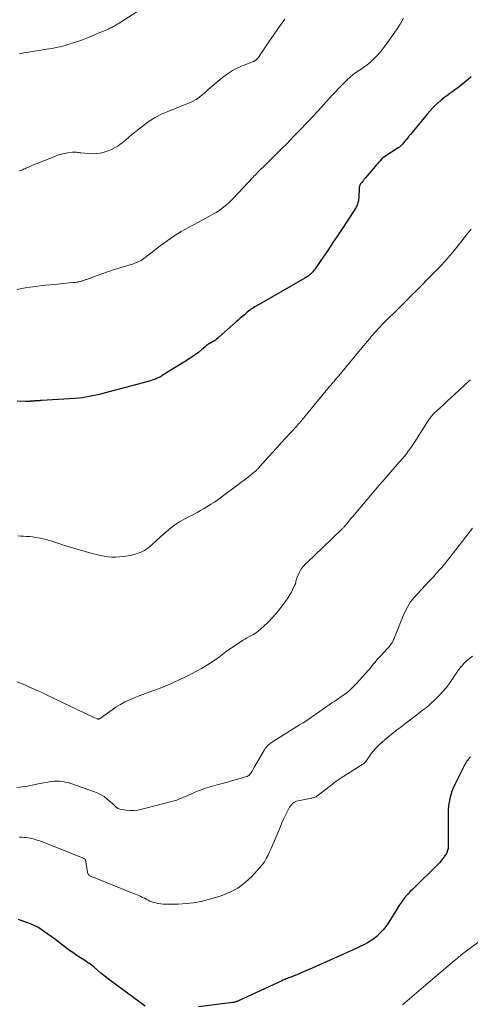
# Model space of a CAD drawing. Units: feet. Extents: x 1990000 to 1995033, y 525000 to 530007.
# Drawn here: x 1990930 to 1991042, y 525473 to 525718 of the extents above; entities that cross this region are included whole.
import ezdxf

# ---------------------------------------------------------------- set-up
doc = ezdxf.new("R2010")
doc.units = ezdxf.units.FT
doc.header["$LTSCALE"] = 100
doc.header["$MEASUREMENT"] = 0
doc.layers.add('CONTOUR INDEX', color=32, linetype='Continuous', lineweight=25)
doc.layers.add('CONTOUR INTERMEDIATE', color=40, linetype='Continuous', lineweight=15)

msp = doc.modelspace()

# ---------------------------------------------------------------- linework, layer by layer
at = {"layer": 'CONTOUR INDEX', "flags": 128}
for points, elevation in [([(1991042.41, 525703.99), (1991041.16, 525702.93), (1991040.05, 525702), (1991039.34, 525701.43), (1991038.62, 525700.87), (1991037.88, 525700.33), (1991037.12, 525699.81), (1991036.38, 525699.28), (1991035.65, 525698.73), (1991034.94, 525698.15), (1991034.25, 525697.55), (1991034.18, 525697.49), (1991033.48, 525696.83), (1991032.81, 525696.15), (1991032.16, 525695.44), (1991031.53, 525694.71), (1991027.34, 525689.63), (1991026.98, 525689.19), (1991026.62, 525688.76), (1991026.26, 525688.32), (1991025.9, 525687.88), (1991025.43, 525687.3), (1991025.3, 525687.15), (1991025.17, 525687.02), (1991025.04, 525686.89), (1991024.9, 525686.76), (1991024.75, 525686.64), (1991024.6, 525686.53), (1991024.44, 525686.42), (1991024.28, 525686.32), (1991020.73, 525684.05), (1991020.66, 525684), (1991020.59, 525683.95), (1991020.52, 525683.9), (1991020.46, 525683.85), (1991020.39, 525683.79), (1991020.33, 525683.73), (1991020.27, 525683.67), (1991020.22, 525683.61), (1991019.73, 525683.05), (1991019.44, 525682.71), (1991019.14, 525682.37), (1991018.84, 525682.02), (1991018.55, 525681.67), (1991016.11, 525678.79), (1991015.88, 525678.52), (1991015.66, 525678.25), (1991015.44, 525677.98), (1991015.23, 525677.7), (1991014.96, 525677.36), (1991014.89, 525677.25), (1991014.82, 525677.14), (1991014.77, 525677.02), (1991014.72, 525676.9), (1991014.68, 525676.77), (1991014.65, 525676.65), (1991014.64, 525676.52), (1991014.63, 525676.39), (1991014.52, 525674.01), (1991014.48, 525673.57), (1991014.41, 525673.15), (1991014.31, 525672.73), (1991014.17, 525672.32), (1991014, 525671.92), (1991013.82, 525671.53), (1991013.61, 525671.15), (1991013.38, 525670.78), (1991010.36, 525666.19), (1991009.23, 525664.49), (1991008.09, 525662.79), (1991006.95, 525661.09), (1991005.8, 525659.4), (1991003.86, 525656.54), (1991003.67, 525656.28), (1991003.49, 525656.03), (1991003.29, 525655.78), (1991003.09, 525655.53), (1991002.88, 525655.29), (1991002.66, 525655.07), (1991002.43, 525654.85), (1991002.19, 525654.65), (1991001.92, 525654.44), (1991001.65, 525654.25), (1991001.38, 525654.07), (1991001.1, 525653.9), (1990989.01, 525646.99), (1990988.68, 525646.8), (1990988.35, 525646.6), (1990988.03, 525646.39), (1990987.71, 525646.18), (1990987.4, 525645.96), (1990987.09, 525645.73), (1990986.8, 525645.49), (1990986.5, 525645.24), (1990986.08, 525644.86), (1990985.58, 525644.42), (1990985.08, 525643.98), (1990984.58, 525643.54), (1990984.08, 525643.09), (1990979.76, 525639.24), (1990979.47, 525639), (1990979.18, 525638.77), (1990978.87, 525638.56), (1990978.56, 525638.36), (1990978.43, 525638.28), (1990978.17, 525638.13), (1990977.91, 525637.97), (1990977.65, 525637.82), (1990977.4, 525637.67), (1990977.14, 525637.52), (1990976.89, 525637.35), (1990976.65, 525637.17), (1990976.42, 525636.99), (1990975.41, 525636.11), (1990974.66, 525635.5), (1990973.9, 525634.91), (1990973.11, 525634.36), (1990972.3, 525633.83), (1990965.7, 525629.75), (1990965.46, 525629.61), (1990965.21, 525629.46), (1990964.96, 525629.33), (1990964.7, 525629.19), (1990964.45, 525629.07), (1990964.18, 525628.95), (1990963.92, 525628.84), (1990963.65, 525628.74), (1990963.53, 525628.69), (1990963.2, 525628.58), (1990962.86, 525628.47), (1990962.52, 525628.36), (1990962.18, 525628.27), (1990950.96, 525625.26), (1990950.11, 525625.04), (1990949.24, 525624.84), (1990948.38, 525624.66), (1990947.51, 525624.5), (1990946.63, 525624.36), (1990945.76, 525624.24), (1990944.88, 525624.15), (1990944, 525624.07), (1990935.66, 525623.53), (1990935.39, 525623.51), (1990935.12, 525623.49), (1990934.85, 525623.48), (1990934.58, 525623.46), (1990934.42, 525623.45), (1990934.23, 525623.44), (1990934.03, 525623.42), (1990933.84, 525623.41), (1990933.65, 525623.39), (1990933.46, 525623.37), (1990933.26, 525623.36), (1990933.07, 525623.35), (1990932.88, 525623.34), (1990932.78, 525623.33), (1990932.53, 525623.32), (1990932.29, 525623.32), (1990932.05, 525623.31), (1990931.8, 525623.32), (1990929.6, 525623.36)], 980), ([(1991042.23, 525534.96), (1991042.1, 525534.81), (1991041.97, 525534.65), (1991041.84, 525534.5), (1991041.71, 525534.34), (1991041.51, 525534.1), (1991041.3, 525533.81), (1991041.1, 525533.52), (1991040.91, 525533.21), (1991040.74, 525532.89), (1991038.36, 525528.08), (1991037.98, 525527.24), (1991037.64, 525526.39), (1991037.36, 525525.52), (1991037.12, 525524.64), (1991036.93, 525523.74), (1991036.8, 525522.83), (1991036.73, 525521.92), (1991036.7, 525521), (1991036.74, 525513.04), (1991036.73, 525512.77), (1991036.71, 525512.5), (1991036.68, 525512.23), (1991036.63, 525511.96), (1991036.63, 525511.94), (1991036.57, 525511.69), (1991036.49, 525511.44), (1991036.39, 525511.2), (1991036.27, 525510.97), (1991036.14, 525510.74), (1991035.99, 525510.52), (1991035.84, 525510.31), (1991035.69, 525510.1), (1991035.09, 525509.34), (1991034.61, 525508.76), (1991034.12, 525508.2), (1991033.61, 525507.66), (1991033.09, 525507.13), (1991029.14, 525503.32), (1991028.53, 525502.72), (1991027.92, 525502.11), (1991027.31, 525501.5), (1991026.71, 525500.89), (1991026.14, 525500.25), (1991025.59, 525499.6), (1991025.09, 525498.9), (1991024.63, 525498.19), (1991022.43, 525494.57), (1991021.85, 525493.69), (1991021.24, 525492.83), (1991020.57, 525492.01), (1991019.86, 525491.22), (1991019.77, 525491.13), (1991019.06, 525490.45), (1991018.3, 525489.82), (1991017.49, 525489.26), (1991016.65, 525488.76), (1991015.77, 525488.3), (1991014.88, 525487.85), (1991013.99, 525487.42), (1991013.09, 525487), (1991010.12, 525485.67), (1991008.33, 525484.86), (1991006.52, 525484.05), (1991004.72, 525483.26), (1991002.92, 525482.47), (1991000.4, 525481.37), (1990999.85, 525481.14), (1990999.3, 525480.91), (1990998.74, 525480.68), (1990998.18, 525480.47), (1990997.64, 525480.26), (1990997.35, 525480.15), (1990997.07, 525480.03), (1990996.78, 525479.92), (1990996.5, 525479.81), (1990996.22, 525479.69), (1990995.94, 525479.57), (1990995.66, 525479.45), (1990995.38, 525479.33), (1990984.65, 525474.37), (1990984.48, 525474.3), (1990984.3, 525474.22), (1990984.12, 525474.16), (1990983.95, 525474.1), (1990983.76, 525474.05), (1990983.58, 525474), (1990983.4, 525473.97), (1990983.21, 525473.94), (1990974.68, 525472.89)], 960), ([(1990961.44, 525473.05), (1990952.66, 525479.47), (1990951.9, 525480.04), (1990951.15, 525480.63), (1990950.41, 525481.24), (1990949.69, 525481.87), (1990948.67, 525482.78), (1990948.46, 525482.96), (1990948.26, 525483.13), (1990948.04, 525483.29), (1990947.82, 525483.45), (1990947.6, 525483.6), (1990947.37, 525483.75), (1990947.15, 525483.9), (1990946.92, 525484.04), (1990945.78, 525484.75), (1990944.99, 525485.26), (1990944.21, 525485.78), (1990943.44, 525486.33), (1990942.68, 525486.89), (1990938.9, 525489.75), (1990938.1, 525490.35), (1990937.28, 525490.95), (1990936.46, 525491.52), (1990935.63, 525492.09), (1990934.78, 525492.62), (1990933.9, 525493.1), (1990932.99, 525493.5), (1990932.05, 525493.85), (1990930.38, 525494.4), (1990929.94, 525494.54)], 960)]:
    msp.add_lwpolyline(points, dxfattribs=dict(at, elevation=elevation))
at = {"layer": 'CONTOUR INTERMEDIATE', "flags": 128}
for points, elevation in [([(1990963.73, 525722.91), (1990954.73, 525717.18), (1990954.48, 525717.03), (1990954.24, 525716.88), (1990953.98, 525716.73), (1990953.73, 525716.59), (1990953.48, 525716.45), (1990953.22, 525716.32), (1990952.96, 525716.19), (1990952.7, 525716.06), (1990952.22, 525715.84), (1990951.72, 525715.61), (1990951.21, 525715.38), (1990950.7, 525715.16), (1990950.19, 525714.95), (1990948.29, 525714.15), (1990947.08, 525713.67), (1990945.87, 525713.21), (1990944.64, 525712.78), (1990943.41, 525712.37), (1990942.2, 525711.99), (1990941.56, 525711.8), (1990940.92, 525711.62), (1990940.28, 525711.46), (1990939.63, 525711.31), (1990938.97, 525711.17), (1990938.32, 525711.04), (1990937.66, 525710.93), (1990937.01, 525710.81), (1990932.45, 525710.09), (1990931.33, 525709.91), (1990930.2, 525709.73)], 992), ([(1991025.63, 525718.55), (1991024.75, 525717.08), (1991023.84, 525715.63), (1991022.88, 525714.21), (1991021.88, 525712.82), (1991021, 525711.63), (1991020.41, 525710.86), (1991019.79, 525710.11), (1991019.15, 525709.38), (1991018.49, 525708.67), (1991018.09, 525708.26), (1991017.6, 525707.79), (1991017.09, 525707.33), (1991016.55, 525706.91), (1991015.99, 525706.51), (1991015.62, 525706.26), (1991015.23, 525706), (1991014.84, 525705.74), (1991014.45, 525705.49), (1991014.05, 525705.24), (1991013.66, 525704.99), (1991013.29, 525704.71), (1991012.93, 525704.42), (1991012.58, 525704.11), (1991011.38, 525702.96), (1991010.45, 525702.06), (1991009.53, 525701.14), (1991008.63, 525700.2), (1991007.75, 525699.25), (1991007.39, 525698.85), (1991006.34, 525697.7), (1991005.29, 525696.54), (1991004.23, 525695.39), (1991003.17, 525694.24), (1991002.08, 525693.07), (1991001.17, 525692.09), (1991000.25, 525691.12), (1990999.32, 525690.15), (1990998.39, 525689.19), (1990997.45, 525688.23), (1990996.51, 525687.28), (1990995.56, 525686.34), (1990994.61, 525685.39), (1990990.56, 525681.4), (1990990.26, 525681.1), (1990989.96, 525680.79), (1990989.66, 525680.49), (1990989.36, 525680.18), (1990989.06, 525679.87), (1990988.77, 525679.56), (1990988.47, 525679.25), (1990988.18, 525678.94), (1990983.33, 525673.78), (1990982.78, 525673.21), (1990982.21, 525672.66), (1990981.62, 525672.14), (1990981.02, 525671.63), (1990980.39, 525671.16), (1990979.75, 525670.7), (1990979.09, 525670.28), (1990978.4, 525669.89), (1990977.25, 525669.26), (1990975.98, 525668.57), (1990974.71, 525667.88), (1990973.45, 525667.19), (1990972.18, 525666.5), (1990971.31, 525666.03), (1990970.39, 525665.51), (1990969.49, 525664.97), (1990968.6, 525664.4), (1990967.73, 525663.81), (1990966.87, 525663.2), (1990966.01, 525662.58), (1990965.17, 525661.95), (1990964.33, 525661.31), (1990961.45, 525659.05), (1990961.11, 525658.8), (1990960.77, 525658.57), (1990960.41, 525658.35), (1990960.04, 525658.15), (1990959.67, 525657.97), (1990959.29, 525657.8), (1990958.9, 525657.66), (1990958.5, 525657.52), (1990955.16, 525656.51), (1990953.74, 525656.07), (1990952.32, 525655.6), (1990950.91, 525655.12), (1990949.51, 525654.61), (1990947.07, 525653.71), (1990946.89, 525653.64), (1990946.71, 525653.57), (1990946.53, 525653.51), (1990946.36, 525653.44), (1990946.18, 525653.37), (1990946, 525653.31), (1990945.81, 525653.26), (1990945.63, 525653.21), (1990945.26, 525653.12), (1990945.04, 525653.06), (1990944.83, 525653.02), (1990944.61, 525652.98), (1990944.4, 525652.94), (1990944.18, 525652.91), (1990943.96, 525652.88), (1990943.74, 525652.85), (1990943.52, 525652.83), (1990942.52, 525652.75), (1990941.8, 525652.69), (1990941.09, 525652.63), (1990940.37, 525652.56), (1990939.65, 525652.49), (1990936.77, 525652.21), (1990935.47, 525652.07), (1990934.18, 525651.9), (1990932.89, 525651.71), (1990931.6, 525651.5), (1990929.62, 525651.14)], 984), ([(1990996.16, 525718.34), (1990994.82, 525716.45), (1990993.51, 525714.55), (1990992.2, 525712.64), (1990989.88, 525709.2), (1990989.74, 525709), (1990989.59, 525708.81), (1990989.44, 525708.63), (1990989.29, 525708.45), (1990989.12, 525708.26), (1990989.04, 525708.18), (1990988.96, 525708.11), (1990988.87, 525708.05), (1990988.77, 525708), (1990988.67, 525707.95), (1990988.57, 525707.9), (1990988.47, 525707.86), (1990988.37, 525707.82), (1990985.79, 525706.8), (1990984.43, 525706.19), (1990983.11, 525705.51), (1990981.87, 525704.7), (1990980.68, 525703.81), (1990980.09, 525703.33), (1990979.09, 525702.51), (1990978.1, 525701.67), (1990977.11, 525700.81), (1990976.14, 525699.95), (1990975.72, 525699.57), (1990974.94, 525698.94), (1990974.11, 525698.36), (1990973.23, 525697.88), (1990972.31, 525697.46), (1990971.36, 525697.09), (1990970.42, 525696.71), (1990969.47, 525696.34), (1990968.52, 525695.96), (1990967.11, 525695.4), (1990965.49, 525694.68), (1990963.92, 525693.87), (1990962.43, 525692.93), (1990960.99, 525691.89), (1990958.35, 525689.82), (1990957.96, 525689.5), (1990957.57, 525689.17), (1990957.2, 525688.83), (1990956.83, 525688.48), (1990956.46, 525688.13), (1990956.08, 525687.8), (1990955.68, 525687.49), (1990955.26, 525687.2), (1990954.62, 525686.77), (1990953.86, 525686.31), (1990953.08, 525685.91), (1990952.26, 525685.58), (1990951.42, 525685.3), (1990951.23, 525685.25), (1990950.28, 525685.04), (1990949.31, 525684.9), (1990948.34, 525684.87), (1990947.36, 525684.9), (1990945.48, 525685.08), (1990945.21, 525685.11), (1990944.94, 525685.14), (1990944.67, 525685.19), (1990944.4, 525685.23), (1990944.13, 525685.27), (1990943.86, 525685.28), (1990943.59, 525685.27), (1990943.32, 525685.25), (1990942.2, 525685.07), (1990941.38, 525684.92), (1990940.57, 525684.73), (1990939.77, 525684.48), (1990938.99, 525684.2), (1990934.37, 525682.36), (1990933.84, 525682.15), (1990933.32, 525681.93), (1990932.79, 525681.7), (1990932.28, 525681.47), (1990931.78, 525681.24), (1990931.51, 525681.12), (1990931.24, 525681.01), (1990930.96, 525680.9), (1990930.68, 525680.79), (1990930.4, 525680.7), (1990930.12, 525680.61)], 988), ([(1991042.44, 525666.14), (1991041.3, 525664.7), (1991040.15, 525663.25), (1991039.19, 525662.03), (1991038.52, 525661.21), (1991037.85, 525660.39), (1991037.16, 525659.57), (1991036.47, 525658.77), (1991035.77, 525657.97), (1991035.05, 525657.19), (1991034.32, 525656.42), (1991033.58, 525655.66), (1991028.25, 525650.33), (1991028.05, 525650.12), (1991027.84, 525649.92), (1991027.64, 525649.71), (1991027.43, 525649.5), (1991027.23, 525649.3), (1991027.02, 525649.09), (1991026.82, 525648.88), (1991026.61, 525648.68), (1991026.36, 525648.42), (1991026.03, 525648.09), (1991025.69, 525647.76), (1991025.36, 525647.42), (1991025.03, 525647.09), (1991020.18, 525642.23), (1991019.72, 525641.77), (1991019.27, 525641.29), (1991018.83, 525640.81), (1991018.4, 525640.32), (1991017.87, 525639.71), (1991017.7, 525639.52), (1991017.54, 525639.33), (1991017.38, 525639.14), (1991017.22, 525638.94), (1991017.06, 525638.75), (1991016.9, 525638.56), (1991016.74, 525638.37), (1991016.58, 525638.17), (1991015.32, 525636.68), (1991014.53, 525635.74), (1991013.74, 525634.79), (1991012.95, 525633.85), (1991012.17, 525632.9), (1991009.55, 525629.71), (1991009.37, 525629.5), (1991009.19, 525629.28), (1991009.01, 525629.07), (1991008.83, 525628.86), (1991008.64, 525628.65), (1991008.46, 525628.43), (1991008.27, 525628.22), (1991008.09, 525628.01), (1991007.91, 525627.8), (1991007.63, 525627.47), (1991007.36, 525627.15), (1991007.09, 525626.83), (1991006.82, 525626.5), (1991001.18, 525619.61), (1991000.91, 525619.29), (1991000.65, 525618.97), (1991000.38, 525618.65), (1991000.1, 525618.34), (1990999.83, 525618.02), (1990999.56, 525617.71), (1990999.28, 525617.4), (1990999, 525617.09), (1990997.41, 525615.35), (1990996.34, 525614.17), (1990995.26, 525612.99), (1990994.19, 525611.81), (1990993.11, 525610.63), (1990989.87, 525607.06), (1990989.73, 525606.91), (1990989.58, 525606.75), (1990989.44, 525606.6), (1990989.29, 525606.45), (1990989.14, 525606.3), (1990988.98, 525606.16), (1990988.82, 525606.02), (1990988.66, 525605.88), (1990987.5, 525604.93), (1990986.75, 525604.33), (1990986, 525603.73), (1990985.23, 525603.15), (1990984.46, 525602.57), (1990980.27, 525599.47), (1990979.46, 525598.89), (1990978.63, 525598.31), (1990977.79, 525597.76), (1990976.94, 525597.23), (1990976.07, 525596.71), (1990975.21, 525596.21), (1990974.33, 525595.72), (1990973.44, 525595.24), (1990971.45, 525594.19), (1990970, 525593.35), (1990968.6, 525592.45), (1990967.27, 525591.43), (1990965.98, 525590.35), (1990964.31, 525588.82), (1990963.9, 525588.45), (1990963.5, 525588.08), (1990963.09, 525587.71), (1990962.68, 525587.34), (1990962.41, 525587.09), (1990962.13, 525586.86), (1990961.85, 525586.64), (1990961.55, 525586.43), (1990961.25, 525586.25), (1990960.93, 525586.08), (1990960.6, 525585.92), (1990960.27, 525585.78), (1990959.93, 525585.66), (1990959.5, 525585.51), (1990958.93, 525585.34), (1990958.36, 525585.18), (1990957.79, 525585.06), (1990957.21, 525584.95), (1990956.02, 525584.78), (1990955.08, 525584.67), (1990954.13, 525584.62), (1990953.19, 525584.64), (1990952.24, 525584.71), (1990951.3, 525584.85), (1990950.36, 525585.01), (1990949.44, 525585.23), (1990948.52, 525585.47), (1990941.18, 525587.63), (1990940.46, 525587.84), (1990939.74, 525588.07), (1990939.02, 525588.3), (1990938.31, 525588.55), (1990937.59, 525588.78), (1990936.87, 525588.98), (1990936.13, 525589.16), (1990935.39, 525589.31), (1990934.15, 525589.53), (1990933.42, 525589.63), (1990932.7, 525589.72), (1990931.97, 525589.77), (1990931.24, 525589.8), (1990930.51, 525589.84), (1990929.78, 525589.92)], 976), ([(1991042.25, 525628.71), (1991041.94, 525628.42), (1991038.4, 525625.12), (1991037.48, 525624.27), (1991036.57, 525623.42), (1991035.66, 525622.57), (1991034.74, 525621.73), (1991033.27, 525620.37), (1991033.09, 525620.2), (1991032.92, 525620.02), (1991032.75, 525619.84), (1991032.59, 525619.66), (1991032.44, 525619.47), (1991032.29, 525619.28), (1991032.15, 525619.08), (1991032.01, 525618.87), (1991028.87, 525613.94), (1991028.45, 525613.31), (1991028.04, 525612.68), (1991027.61, 525612.06), (1991027.17, 525611.44), (1991026.8, 525610.93), (1991026.54, 525610.57), (1991026.28, 525610.22), (1991026, 525609.88), (1991025.73, 525609.53), (1991025.44, 525609.2), (1991025.16, 525608.86), (1991024.87, 525608.53), (1991024.58, 525608.19), (1991021.46, 525604.63), (1991021.01, 525604.11), (1991020.56, 525603.6), (1991020.11, 525603.09), (1991019.67, 525602.57), (1991019.22, 525602.06), (1991018.77, 525601.54), (1991018.33, 525601.02), (1991017.89, 525600.5), (1991013.43, 525595.22), (1991013.03, 525594.75), (1991012.63, 525594.27), (1991012.24, 525593.79), (1991011.84, 525593.31), (1991011.29, 525592.62), (1991011.17, 525592.48), (1991011.05, 525592.34), (1991010.94, 525592.2), (1991010.82, 525592.07), (1991010.7, 525591.93), (1991010.57, 525591.8), (1991010.45, 525591.67), (1991010.32, 525591.54), (1991003.44, 525584.98), (1991002.9, 525584.46), (1991002.36, 525583.95), (1991001.81, 525583.43), (1991001.27, 525582.91), (1991000.75, 525582.36), (1991000.3, 525581.79), (1990999.91, 525581.17), (1990999.58, 525580.52), (1990999.19, 525579.66), (1990999.09, 525579.41), (1990999, 525579.15), (1990998.94, 525578.89), (1990998.88, 525578.62), (1990998.83, 525578.35), (1990998.76, 525578.09), (1990998.68, 525577.83), (1990998.57, 525577.58), (1990998.14, 525576.63), (1990997.79, 525575.92), (1990997.41, 525575.23), (1990996.99, 525574.56), (1990996.53, 525573.92), (1990994.88, 525571.73), (1990993.96, 525570.59), (1990992.99, 525569.49), (1990991.96, 525568.45), (1990990.88, 525567.46), (1990989.49, 525566.25), (1990989.06, 525565.91), (1990988.63, 525565.59), (1990988.17, 525565.3), (1990987.69, 525565.04), (1990987.21, 525564.78), (1990986.73, 525564.52), (1990986.26, 525564.24), (1990985.8, 525563.96), (1990984.15, 525562.93), (1990983.26, 525562.36), (1990982.4, 525561.77), (1990981.55, 525561.15), (1990980.73, 525560.51), (1990979.9, 525559.86), (1990979.05, 525559.24), (1990978.18, 525558.65), (1990977.3, 525558.09), (1990976.65, 525557.69), (1990975.42, 525556.96), (1990974.18, 525556.25), (1990972.91, 525555.58), (1990971.63, 525554.94), (1990969.89, 525554.1), (1990968.46, 525553.44), (1990967.02, 525552.8), (1990965.56, 525552.22), (1990964.09, 525551.66), (1990963.56, 525551.47), (1990962.34, 525551.03), (1990961.13, 525550.58), (1990959.92, 525550.13), (1990958.72, 525549.68), (1990957.53, 525549.17), (1990956.38, 525548.62), (1990955.27, 525547.98), (1990954.18, 525547.29), (1990950.23, 525544.55), (1990950.16, 525544.51), (1990950.08, 525544.46), (1990950, 525544.43), (1990949.92, 525544.4), (1990949.84, 525544.39), (1990949.76, 525544.38), (1990949.67, 525544.39), (1990949.59, 525544.42), (1990948.71, 525544.79), (1990948.18, 525545.02), (1990947.66, 525545.25), (1990947.15, 525545.49), (1990946.63, 525545.73), (1990937.05, 525550.33), (1990935.94, 525550.86), (1990934.82, 525551.39), (1990933.7, 525551.9), (1990932.57, 525552.41), (1990931.53, 525552.88), (1990930.92, 525553.14), (1990930.3, 525553.39), (1990929.67, 525553.6)], 972), ([(1991042.75, 525591.84), (1991037.12, 525584.55), (1991036.46, 525583.71), (1991035.8, 525582.89), (1991035.12, 525582.07), (1991034.43, 525581.26), (1991033.35, 525580.01), (1991033.19, 525579.83), (1991033.03, 525579.66), (1991032.86, 525579.49), (1991032.69, 525579.32), (1991032.52, 525579.15), (1991032.35, 525578.99), (1991032.18, 525578.82), (1991032.02, 525578.64), (1991028.21, 525574.51), (1991027.78, 525574.01), (1991027.38, 525573.49), (1991027.01, 525572.94), (1991026.68, 525572.38), (1991026.37, 525571.79), (1991026.08, 525571.2), (1991025.81, 525570.6), (1991025.55, 525569.99), (1991023.36, 525564.61), (1991023.27, 525564.38), (1991023.16, 525564.14), (1991023.06, 525563.92), (1991022.95, 525563.69), (1991022.83, 525563.47), (1991022.7, 525563.25), (1991022.56, 525563.04), (1991022.41, 525562.83), (1991022.35, 525562.75), (1991022.16, 525562.51), (1991021.97, 525562.28), (1991021.77, 525562.05), (1991021.56, 525561.82), (1991019.95, 525560.12), (1991019.47, 525559.6), (1991019, 525559.07), (1991018.55, 525558.53), (1991018.1, 525557.98), (1991017.66, 525557.43), (1991017.22, 525556.88), (1991016.76, 525556.35), (1991016.29, 525555.82), (1991013.82, 525553.1), (1991012.93, 525552.19), (1991012, 525551.33), (1991011.01, 525550.53), (1991009.97, 525549.79), (1991009.26, 525549.31), (1991008.55, 525548.84), (1991007.84, 525548.37), (1991007.13, 525547.89), (1991006.43, 525547.41), (1991005.72, 525546.93), (1991005.02, 525546.45), (1991004.32, 525545.96), (1991003.63, 525545.46), (1991003.31, 525545.23), (1991002.45, 525544.63), (1991001.58, 525544.04), (1991000.7, 525543.46), (1990999.82, 525542.9), (1990992.83, 525538.52), (1990992.53, 525538.32), (1990992.25, 525538.11), (1990991.99, 525537.87), (1990991.74, 525537.61), (1990991.51, 525537.34), (1990991.29, 525537.06), (1990991.09, 525536.76), (1990990.9, 525536.46), (1990988.71, 525532.7), (1990988.53, 525532.39), (1990988.35, 525532.07), (1990988.17, 525531.75), (1990987.99, 525531.43), (1990987.85, 525531.17), (1990987.74, 525530.99), (1990987.62, 525530.81), (1990987.48, 525530.64), (1990987.33, 525530.49), (1990987.17, 525530.35), (1990987, 525530.23), (1990986.81, 525530.14), (1990986.61, 525530.06), (1990984.45, 525529.45), (1990983.16, 525529.08), (1990981.88, 525528.72), (1990980.59, 525528.36), (1990979.3, 525528), (1990977.01, 525527.35), (1990976.4, 525527.17), (1990975.79, 525526.97), (1990975.19, 525526.74), (1990974.59, 525526.5), (1990971.27, 525525.07), (1990970.94, 525524.93), (1990970.62, 525524.79), (1990970.3, 525524.65), (1990969.97, 525524.51), (1990969.65, 525524.38), (1990969.32, 525524.26), (1990968.98, 525524.15), (1990968.64, 525524.05), (1990960.6, 525521.96), (1990959.62, 525521.76), (1990958.64, 525521.65), (1990957.65, 525521.66), (1990956.66, 525521.74), (1990955.6, 525521.9), (1990955.15, 525522.01), (1990954.73, 525522.17), (1990954.35, 525522.41), (1990954, 525522.71), (1990953.66, 525523.04), (1990953.32, 525523.36), (1990952.97, 525523.68), (1990952.61, 525523.99), (1990951.95, 525524.55), (1990951.24, 525525.1), (1990950.5, 525525.58), (1990949.7, 525525.98), (1990948.87, 525526.32), (1990942.95, 525528.37), (1990942.3, 525528.57), (1990941.64, 525528.73), (1990940.97, 525528.83), (1990940.29, 525528.91), (1990939.61, 525528.93), (1990938.93, 525528.91), (1990938.26, 525528.85), (1990937.58, 525528.76), (1990936.9, 525528.64), (1990936.22, 525528.51), (1990935.55, 525528.38), (1990934.87, 525528.25), (1990932.29, 525527.73), (1990930.93, 525527.5), (1990929.57, 525527.33)], 968), ([(1991042.78, 525560.01), (1991042.02, 525559.44), (1991041.3, 525558.83), (1991040.63, 525558.16), (1991040, 525557.45), (1991039.98, 525557.41), (1991039.4, 525556.68), (1991038.85, 525555.93), (1991038.32, 525555.15), (1991037.82, 525554.37), (1991037.31, 525553.59), (1991036.76, 525552.84), (1991036.18, 525552.11), (1991035.56, 525551.41), (1991033.84, 525549.58), (1991033.23, 525548.97), (1991032.61, 525548.37), (1991031.97, 525547.81), (1991031.3, 525547.27), (1991030.62, 525546.75), (1991029.94, 525546.22), (1991029.26, 525545.7), (1991028.58, 525545.18), (1991025.89, 525543.12), (1991025.42, 525542.76), (1991024.94, 525542.4), (1991024.47, 525542.03), (1991023.99, 525541.67), (1991023.52, 525541.3), (1991023.05, 525540.93), (1991022.59, 525540.55), (1991022.13, 525540.17), (1991019.72, 525538.1), (1991019.16, 525537.58), (1991018.63, 525537.04), (1991018.14, 525536.46), (1991017.68, 525535.86), (1991017.17, 525535.13), (1991016.98, 525534.87), (1991016.79, 525534.6), (1991016.61, 525534.34), (1991016.43, 525534.07), (1991016.23, 525533.81), (1991016.01, 525533.58), (1991015.77, 525533.37), (1991015.51, 525533.18), (1991010.16, 525529.78), (1991009.86, 525529.59), (1991009.57, 525529.39), (1991009.29, 525529.19), (1991009, 525528.99), (1991008.72, 525528.78), (1991008.44, 525528.57), (1991008.16, 525528.35), (1991007.88, 525528.14), (1991004.07, 525525.19), (1991003.89, 525525.07), (1991003.7, 525524.97), (1991003.5, 525524.9), (1991003.29, 525524.84), (1991003.08, 525524.79), (1991002.87, 525524.75), (1991002.65, 525524.71), (1991002.44, 525524.66), (1990999.4, 525524.05), (1990999.03, 525523.95), (1990998.68, 525523.8), (1990998.36, 525523.61), (1990998.06, 525523.37), (1990997.79, 525523.1), (1990997.55, 525522.81), (1990997.33, 525522.49), (1990997.13, 525522.16), (1990996.61, 525521.16), (1990996.19, 525520.31), (1990995.78, 525519.46), (1990995.39, 525518.59), (1990995.02, 525517.71), (1990993.47, 525513.94), (1990993.11, 525513.07), (1990992.74, 525512.22), (1990992.36, 525511.37), (1990991.97, 525510.52), (1990991.54, 525509.7), (1990991.06, 525508.91), (1990990.51, 525508.16), (1990989.92, 525507.45), (1990988.01, 525505.33), (1990986.32, 525503.75), (1990984.5, 525502.37), (1990982.48, 525501.32), (1990980.33, 525500.48), (1990977.14, 525499.53), (1990975.31, 525499.07), (1990973.47, 525498.71), (1990971.6, 525498.5), (1990969.72, 525498.4), (1990967.14, 525498.37), (1990966.54, 525498.38), (1990965.94, 525498.41), (1990965.34, 525498.47), (1990964.74, 525498.54), (1990964.57, 525498.57), (1990964.07, 525498.67), (1990963.58, 525498.8), (1990963.1, 525498.97), (1990962.63, 525499.16), (1990962.16, 525499.38), (1990961.71, 525499.6), (1990961.25, 525499.83), (1990960.8, 525500.06), (1990960.35, 525500.28), (1990959.89, 525500.5), (1990959.42, 525500.7), (1990958.95, 525500.89), (1990948.07, 525505.21), (1990947.89, 525505.3), (1990947.71, 525505.41), (1990947.56, 525505.54), (1990947.41, 525505.69), (1990947.29, 525505.85), (1990947.2, 525506.03), (1990947.13, 525506.22), (1990947.08, 525506.42), (1990946.63, 525509.3), (1990946.63, 525509.32), (1990946.62, 525509.35), (1990946.61, 525509.37), (1990946.6, 525509.39), (1990946.56, 525509.47), (1990946.54, 525509.49), (1990946.53, 525509.5), (1990946.51, 525509.52), (1990946.49, 525509.53), (1990946.24, 525509.69), (1990946.09, 525509.77), (1990945.93, 525509.86), (1990945.77, 525509.93), (1990945.61, 525510), (1990935.91, 525513.86), (1990935.26, 525514.1), (1990934.59, 525514.32), (1990933.92, 525514.52), (1990933.24, 525514.69), (1990932.85, 525514.78), (1990932.36, 525514.87), (1990931.86, 525514.95), (1990931.37, 525514.98), (1990930.87, 525515), (1990930.61, 525515), (1990930.24, 525514.99)], 964), ([(1991047.27, 525491.14), (1991041.27, 525486.76), (1991041.05, 525486.6), (1991040.83, 525486.43), (1991040.61, 525486.26), (1991040.4, 525486.09), (1991040.17, 525485.91), (1991040.07, 525485.83), (1991039.97, 525485.75), (1991039.87, 525485.66), (1991039.76, 525485.58), (1991039.66, 525485.49), (1991039.56, 525485.41), (1991039.45, 525485.33), (1991039.35, 525485.25), (1991039.14, 525485.07), (1991038.93, 525484.91), (1991038.72, 525484.74), (1991038.51, 525484.56), (1991038.31, 525484.39), (1991030.62, 525477.87), (1991028.87, 525476.38), (1991027.12, 525474.89), (1991025.37, 525473.4)], 956)]:
    msp.add_lwpolyline(points, dxfattribs=dict(at, elevation=elevation))

doc.saveas('drawing.dxf')
